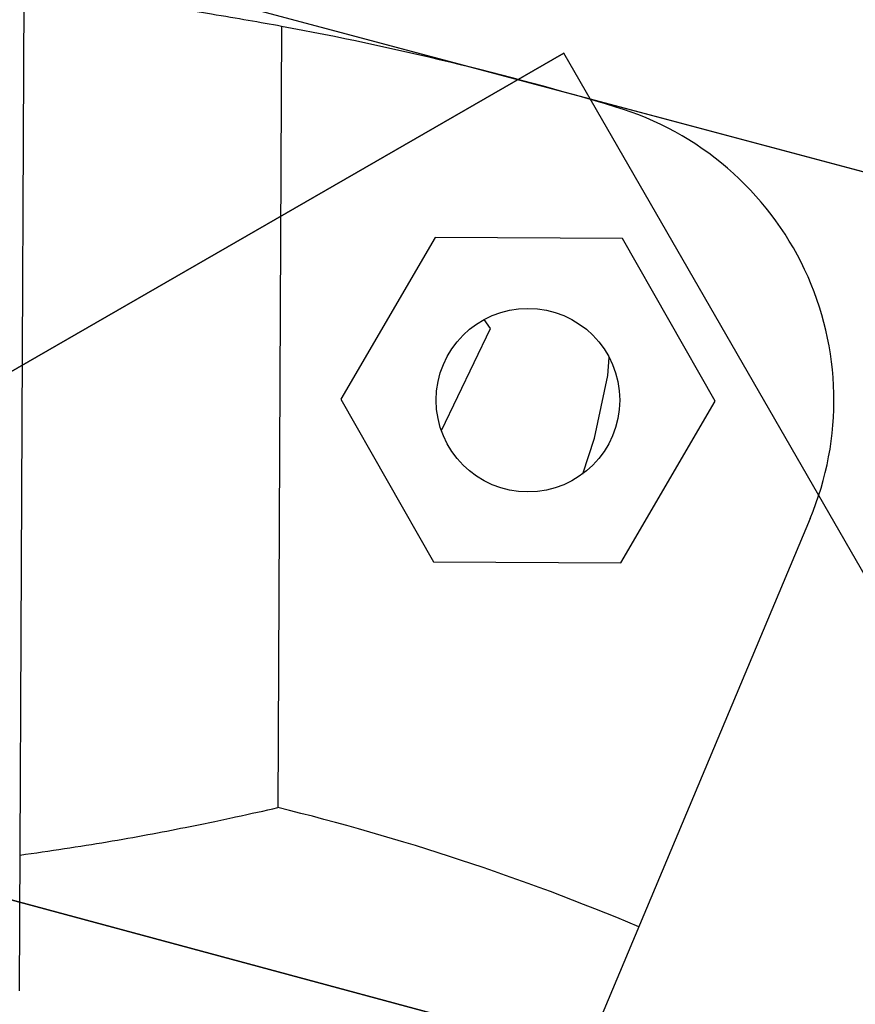
# Model space of a CAD drawing. Units: metres. Extents: x 19437 to 40419, y -2452 to 5602.
# Drawn here: x 40413 to 40413, y -2446 to -2446 of the extents above; entities that cross this region are included whole.
import ezdxf

# ---------------------------------------------------------------- set-up
doc = ezdxf.new("R2010")
doc.units = ezdxf.units.M
doc.linetypes.add('CENTERX2', pattern=[20.319999999999997, 12.7, -2.54, 2.54, -2.54])

msp = doc.modelspace()

# ---------------------------------------------------------------- linework, layer by layer
at = {"color": 7, "linetype": 'CENTERX2'}
for p, q in [((40412.60078114057, -2445.551725838166), (40412.74339796346, -2445.589759598006)), ((40412.60078114057, -2445.551725838166), (40412.74339796346, -2445.589759598006)), ((40412.60078114057, -2445.551725838166), (40412.74339796346, -2445.589759598006)), ((40412.60078114057, -2445.551725838166), (40412.74339796346, -2445.589759598006)), ((40412.60078114057, -2445.551725838166), (40412.74339796346, -2445.589759598006)), ((40412.60078114057, -2445.551725838166), (40412.74339796346, -2445.589759598006)), ((40412.60078114057, -2445.551725838166), (40412.74339796346, -2445.589759598006)), ((40412.60078114057, -2445.551725838166), (40412.74339796346, -2445.589759598006)), ((40412.60078114057, -2445.551725838166), (40412.74339796346, -2445.589759598006)), ((40412.60078114057, -2445.551725838166), (40412.74339796346, -2445.589759598006)), ((40412.60078114057, -2445.551725838166), (40412.74339796346, -2445.589759598006)), ((40412.60078114057, -2445.551725838166), (40412.74339796346, -2445.589759598006)), ((40412.60078114057, -2445.551725838166), (40412.74339796346, -2445.589759598006)), ((40412.60078114057, -2445.551725838166), (40412.74339796346, -2445.589759598006)), ((40412.60078114057, -2445.551725838166), (40412.74339796346, -2445.589759598006)), ((40412.60078114057, -2445.551725838166), (40412.74339796346, -2445.589759598006)), ((40412.60078114057, -2445.551725838166), (40412.74339796346, -2445.589759598006)), ((40412.60078114057, -2445.551725838166), (40412.74339796346, -2445.589759598006)), ((40412.60078114057, -2445.551725838166), (40412.74339796346, -2445.589759598006)), ((40412.60078114057, -2445.551725838166), (40412.74339796346, -2445.589759598006)), ((40412.60078114057, -2445.551725838166), (40412.74339796346, -2445.589759598006)), ((40412.60078114057, -2445.551725838166), (40412.74339796346, -2445.589759598006)), ((40412.60078114057, -2445.551725838166), (40412.74339796346, -2445.589759598006)), ((40412.60078114057, -2445.551725838166), (40412.74339796346, -2445.589759598006)), ((40412.60078114057, -2445.551725838166), (40412.74339796346, -2445.589759598006)), ((40412.60078114057, -2445.551725838166), (40412.74339796346, -2445.589759598006)), ((40412.60078114057, -2445.551725838166), (40412.74339796346, -2445.589759598006)), ((40412.60078114057, -2445.551725838166), (40412.74339796346, -2445.589759598006)), ((40412.60078114057, -2445.551725838166), (40412.74339796346, -2445.589759598006)), ((40412.60078114057, -2445.551725838166), (40412.74339796346, -2445.589759598006)), ((40412.60078114057, -2445.551725838166), (40412.74339796346, -2445.589759598006)), ((40412.60078114057, -2445.551725838166), (40412.74339796346, -2445.589759598006)), ((40412.60078114057, -2445.551725838166), (40412.74339796346, -2445.589759598006)), ((40412.60078114057, -2445.551725838166), (40412.74339796346, -2445.589759598006)), ((40412.60078114057, -2445.551725838166), (40412.74339796346, -2445.589759598006)), ((40412.60078114057, -2445.551725838166), (40412.74339796346, -2445.589759598006)), ((40412.60078114057, -2445.551725838166), (40412.74339796346, -2445.589759598006)), ((40412.60078114057, -2445.551725838166), (40412.74339796346, -2445.589759598006)), ((40412.60078114057, -2445.551725838166), (40412.74339796346, -2445.589759598006)), ((40412.60078114057, -2445.551725838166), (40412.74339796346, -2445.589759598006)), ((40412.60078114057, -2445.551725838166), (40412.74339796346, -2445.589759598006)), ((40412.60078114057, -2445.551725838166), (40412.74339796346, -2445.589759598006)), ((40412.60078114057, -2445.551725838166), (40412.74339796346, -2445.589759598006)), ((40412.60078114057, -2445.551725838166), (40412.74339796346, -2445.589759598006)), ((40412.60078114057, -2445.551725838166), (40412.74339796346, -2445.589759598006)), ((40412.60078114057, -2445.551725838166), (40412.74339796346, -2445.589759598006)), ((40412.60078114057, -2445.551725838166), (40412.74339796346, -2445.589759598006)), ((40412.60078114057, -2445.551725838166), (40412.74339796346, -2445.589759598006)), ((40412.60078114057, -2445.551725838166), (40412.74339796346, -2445.589759598006)), ((40412.60078114057, -2445.551725838166), (40412.74339796346, -2445.589759598006)), ((40412.60078114057, -2445.551725838166), (40412.74339796346, -2445.589759598006)), ((40412.60078114057, -2445.551725838166), (40412.74339796346, -2445.589759598006)), ((40412.60078114057, -2445.551725838166), (40412.74339796346, -2445.589759598006)), ((40412.60078114057, -2445.551725838166), (40412.74339796346, -2445.589759598006)), ((40412.60078114057, -2445.551725838166), (40412.74339796346, -2445.589759598006)), ((40412.60078114057, -2445.551725838166), (40412.74339796346, -2445.589759598006)), ((40412.60078114057, -2445.551725838166), (40412.74339796346, -2445.589759598006)), ((40412.60078114057, -2445.551725838166), (40412.74339796346, -2445.589759598006)), ((40412.60078114057, -2445.551725838166), (40412.74339796346, -2445.589759598006)), ((40412.60078114057, -2445.551725838166), (40412.74339796346, -2445.589759598006)), ((40412.60078114057, -2445.551725838166), (40412.74339796347, -2445.589759598006)), ((40412.60078114057, -2445.551725838166), (40412.74339796347, -2445.589759598006)), ((40412.60078114057, -2445.551725838166), (40412.74339796347, -2445.589759598006)), ((40412.60078114057, -2445.551725838166), (40412.74339796347, -2445.589759598006)), ((40412.60078114057, -2445.551725838166), (40412.74339796347, -2445.589759598006)), ((40412.60078114057, -2445.551725838166), (40412.74339796347, -2445.589759598006)), ((40412.60078114057, -2445.551725838166), (40412.74339796347, -2445.589759598006)), ((40412.60078114057, -2445.551725838166), (40412.74339796347, -2445.589759598006)), ((40412.60078114057, -2445.551725838166), (40412.74339796347, -2445.589759598006)), ((40412.60078114057, -2445.551725838166), (40412.74339796347, -2445.589759598006)), ((40412.60078114057, -2445.551725838166), (40412.74339796347, -2445.589759598006)), ((40412.60078114057, -2445.551725838166), (40412.74339796347, -2445.589759598006)), ((40412.60078114057, -2445.551725838166), (40412.74339796347, -2445.589759598006)), ((40412.60078114057, -2445.551725838166), (40412.74339796347, -2445.589759598006)), ((40412.60078114057, -2445.551725838166), (40412.74339796347, -2445.589759598006)), ((40412.60078114057, -2445.551725838166), (40412.74339796347, -2445.589759598006)), ((40412.60078114057, -2445.551725838166), (40412.74339796347, -2445.589759598006)), ((40412.60078114057, -2445.551725838166), (40412.74339796347, -2445.589759598006)), ((40412.60078114057, -2445.551725838166), (40412.74339796347, -2445.589759598006)), ((40412.60078114057, -2445.551725838166), (40412.74339796347, -2445.589759598006)), ((40412.60078114057, -2445.551725838166), (40412.74339796347, -2445.589759598006)), ((40412.60078114057, -2445.551725838166), (40412.74339796347, -2445.589759598006)), ((40412.60078114057, -2445.551725838166), (40412.74339796347, -2445.589759598006)), ((40412.60078114057, -2445.551725838166), (40412.74339796347, -2445.589759598006)), ((40412.60078114057, -2445.551725838166), (40412.74339796347, -2445.589759598006)), ((40412.60078114057, -2445.551725838166), (40412.74339796347, -2445.589759598006)), ((40412.60078114057, -2445.551725838166), (40412.74339796347, -2445.589759598006)), ((40412.60078114057, -2445.551725838166), (40412.74339796347, -2445.589759598006)), ((40412.60078114057, -2445.551725838166), (40412.74339796347, -2445.589759598006)), ((40412.60078114057, -2445.551725838166), (40412.74339796347, -2445.589759598006)), ((40412.60078114057, -2445.551725838166), (40412.74339796347, -2445.589759598006)), ((40412.60078114057, -2445.551725838166), (40412.74339796347, -2445.589759598006)), ((40412.60078114057, -2445.551725838166), (40412.74339796347, -2445.589759598006)), ((40412.60078114057, -2445.551725838166), (40412.74339796347, -2445.589759598006)), ((40412.60078114057, -2445.551725838166), (40412.74339796347, -2445.589759598006)), ((40412.60078114057, -2445.551725838166), (40412.74339796347, -2445.589759598006)), ((40412.60078114057, -2445.551725838166), (40412.74339796347, -2445.589759598006)), ((40412.60078114057, -2445.551725838166), (40412.74339796347, -2445.589759598006)), ((40412.60078114057, -2445.551725838166), (40412.74339796347, -2445.589759598006)), ((40412.60078114057, -2445.551725838166), (40412.74339796347, -2445.589759598006)), ((40412.60078114057, -2445.551725838166), (40412.74339796347, -2445.589759598006)), ((40412.60078114057, -2445.551725838166), (40412.74339796347, -2445.589759598006)), ((40412.60078114057, -2445.551725838166), (40412.74339796347, -2445.589759598006)), ((40412.60078114057, -2445.551725838166), (40412.74339796347, -2445.589759598006)), ((40412.60078114057, -2445.551725838166), (40412.74339796347, -2445.589759598006)), ((40412.60078114057, -2445.551725838166), (40412.74339796347, -2445.589759598006)), ((40412.60078114057, -2445.551725838166), (40412.74339796347, -2445.589759598006)), ((40412.60078114057, -2445.551725838166), (40412.74339796347, -2445.589759598006)), ((40412.60078114057, -2445.551725838166), (40412.74339796347, -2445.589759598006)), ((40412.60078114057, -2445.551725838166), (40412.74339796347, -2445.589759598006)), ((40412.60078114057, -2445.551725838166), (40412.74339796347, -2445.589759598006)), ((40412.60078114057, -2445.551725838166), (40412.74339796347, -2445.589759598006)), ((40412.60078114057, -2445.551725838166), (40412.74339796347, -2445.589759598006)), ((40412.60078114057, -2445.551725838166), (40412.74339796347, -2445.589759598006)), ((40412.60078114057, -2445.551725838166), (40412.74339796347, -2445.589759598006)), ((40412.60078114057, -2445.551725838166), (40412.74339796347, -2445.589759598006)), ((40412.60078114057, -2445.551725838166), (40412.74339796347, -2445.589759598006)), ((40412.60078114057, -2445.551725838166), (40412.74339796347, -2445.589759598006)), ((40412.60078114057, -2445.551725838166), (40412.74339796347, -2445.589759598006)), ((40412.60078114057, -2445.551725838166), (40412.74339796347, -2445.589759598006)), ((40412.51833339124, -2445.659217501372), (40412.67342237172, -2445.569839606258)), ((40412.67342237172, -2445.569839606258), (40412.51833339124, -2445.659217501372)), ((40412.51833339124, -2445.659217501372), (40412.67342237172, -2445.569839606258)), ((40412.67342237172, -2445.569839606258), (40412.51833339124, -2445.659217501372)), ((40412.51833339124, -2445.659217501372), (40412.67342237172, -2445.569839606258)), ((40412.67342237172, -2445.569839606258), (40412.51833339124, -2445.659217501372)), ((40412.51833339124, -2445.659217501372), (40412.67342237172, -2445.569839606258)), ((40412.67342237172, -2445.569839606258), (40412.51833339124, -2445.659217501372)), ((40412.51833339124, -2445.659217501372), (40412.67342237172, -2445.569839606258)), ((40412.67342237172, -2445.569839606258), (40412.51833339124, -2445.659217501372)), ((40412.51833339124, -2445.659217501372), (40412.67342237172, -2445.569839606258)), ((40412.67342237172, -2445.569839606258), (40412.51833339124, -2445.659217501372)), ((40412.51833339124, -2445.659217501372), (40412.67342237172, -2445.569839606258)), ((40412.67342237172, -2445.569839606258), (40412.51833339124, -2445.659217501372)), ((40412.51833339124, -2445.659217501372), (40412.67342237172, -2445.569839606258)), ((40412.67342237172, -2445.569839606258), (40412.51833339124, -2445.659217501372)), ((40412.51833339124, -2445.659217501372), (40412.67342237172, -2445.569839606258)), ((40412.67342237172, -2445.569839606258), (40412.51833339124, -2445.659217501372)), ((40412.51833339124, -2445.659217501372), (40412.67342237172, -2445.569839606258)), ((40412.67342237172, -2445.569839606258), (40412.51833339124, -2445.659217501372)), ((40412.51833339124, -2445.659217501372), (40412.67342237172, -2445.569839606258)), ((40412.67342237172, -2445.569839606258), (40412.51833339124, -2445.659217501372)), ((40412.51833339124, -2445.659217501372), (40412.67342237172, -2445.569839606258)), ((40412.67342237172, -2445.569839606258), (40412.51833339124, -2445.659217501372)), ((40412.51833339124, -2445.659217501372), (40412.67342237172, -2445.569839606258)), ((40412.67342237172, -2445.569839606258), (40412.51833339124, -2445.659217501372)), ((40412.51833339124, -2445.659217501372), (40412.67342237172, -2445.569839606258)), ((40412.67342237172, -2445.569839606258), (40412.51833339124, -2445.659217501372)), ((40412.51833339124, -2445.659217501372), (40412.67342237172, -2445.569839606258)), ((40412.67342237172, -2445.569839606258), (40412.51833339124, -2445.659217501372)), ((40412.51833339124, -2445.659217501372), (40412.67342237172, -2445.569839606258)), ((40412.67342237172, -2445.569839606258), (40412.51833339124, -2445.659217501372)), ((40412.51833339124, -2445.659217501372), (40412.67342237172, -2445.569839606258)), ((40412.67342237172, -2445.569839606258), (40412.51833339124, -2445.659217501372)), ((40412.51833339124, -2445.659217501372), (40412.67342237172, -2445.569839606258)), ((40412.67342237172, -2445.569839606258), (40412.51833339124, -2445.659217501372)), ((40412.51833339124, -2445.659217501372), (40412.67342237172, -2445.569839606258)), ((40412.67342237172, -2445.569839606258), (40412.51833339124, -2445.659217501372)), ((40412.51833339124, -2445.659217501372), (40412.67342237172, -2445.569839606258)), ((40412.67342237172, -2445.569839606258), (40412.51833339124, -2445.659217501372)), ((40412.51833339124, -2445.659217501372), (40412.67342237172, -2445.569839606258)), ((40412.67342237172, -2445.569839606258), (40412.51833339124, -2445.659217501372)), ((40412.51833339124, -2445.659217501372), (40412.67342237172, -2445.569839606258)), ((40412.67342237172, -2445.569839606258), (40412.51833339124, -2445.659217501372)), ((40412.51833339124, -2445.659217501372), (40412.67342237172, -2445.569839606258)), ((40412.67342237172, -2445.569839606258), (40412.51833339124, -2445.659217501372)), ((40412.51833339124, -2445.659217501372), (40412.67342237172, -2445.569839606258)), ((40412.67342237172, -2445.569839606258), (40412.51833339124, -2445.659217501372)), ((40412.51833339124, -2445.659217501372), (40412.67342237172, -2445.569839606258)), ((40412.67342237172, -2445.569839606258), (40412.51833339124, -2445.659217501372)), ((40412.51833339124, -2445.659217501372), (40412.67342237172, -2445.569839606258)), ((40412.67342237172, -2445.569839606258), (40412.51833339124, -2445.659217501372)), ((40412.51833339124, -2445.659217501372), (40412.67342237172, -2445.569839606258)), ((40412.67342237172, -2445.569839606258), (40412.51833339124, -2445.659217501372)), ((40412.51833339124, -2445.659217501372), (40412.67342237172, -2445.569839606258)), ((40412.67342237172, -2445.569839606258), (40412.51833339124, -2445.659217501372)), ((40412.51833339124, -2445.659217501372), (40412.67342237172, -2445.569839606258)), ((40412.67342237172, -2445.569839606258), (40412.51833339124, -2445.659217501372)), ((40412.51833339124, -2445.659217501372), (40412.67342237172, -2445.569839606258)), ((40412.67342237172, -2445.569839606258), (40412.51833339124, -2445.659217501372)), ((40412.51833339124, -2445.659217501372), (40412.67342237172, -2445.569839606258)), ((40412.67342237172, -2445.569839606258), (40412.51833339124, -2445.659217501372)), ((40412.51833339124, -2445.659217501372), (40412.67342237172, -2445.569839606258)), ((40412.67342237172, -2445.569839606258), (40412.51833339124, -2445.659217501372)), ((40412.51833339124, -2445.659217501372), (40412.67342237172, -2445.569839606258)), ((40412.67342237172, -2445.569839606258), (40412.51833339124, -2445.659217501372)), ((40412.51833339124, -2445.659217501372), (40412.67342237172, -2445.569839606258)), ((40412.67342237172, -2445.569839606258), (40412.51833339124, -2445.659217501372)), ((40412.51833339124, -2445.659217501372), (40412.67342237172, -2445.569839606258)), ((40412.67342237172, -2445.569839606258), (40412.51833339124, -2445.659217501372)), ((40412.51833339124, -2445.659217501372), (40412.67342237172, -2445.569839606258)), ((40412.67342237172, -2445.569839606258), (40412.51833339124, -2445.659217501372)), ((40412.51833339124, -2445.659217501372), (40412.67342237172, -2445.569839606258)), ((40412.67342237172, -2445.569839606258), (40412.51833339124, -2445.659217501372)), ((40412.51833339124, -2445.659217501372), (40412.67342237172, -2445.569839606258)), ((40412.67342237172, -2445.569839606258), (40412.51833339124, -2445.659217501372)), ((40412.51833339124, -2445.659217501372), (40412.67342237172, -2445.569839606258)), ((40412.67342237172, -2445.569839606258), (40412.51833339124, -2445.659217501372)), ((40412.51833339124, -2445.659217501372), (40412.67342237172, -2445.569839606258)), ((40412.67342237172, -2445.569839606258), (40412.51833339124, -2445.659217501372)), ((40412.51833339124, -2445.659217501372), (40412.67342237172, -2445.569839606258)), ((40412.67342237172, -2445.569839606258), (40412.51833339124, -2445.659217501372)), ((40412.51833339124, -2445.659217501372), (40412.67342237172, -2445.569839606258)), ((40412.67342237172, -2445.569839606258), (40412.51833339124, -2445.659217501372)), ((40412.51833339124, -2445.659217501372), (40412.67342237172, -2445.569839606258)), ((40412.67342237172, -2445.569839606258), (40412.51833339124, -2445.659217501372)), ((40412.51833339124, -2445.659217501372), (40412.67342237172, -2445.569839606258)), ((40412.67342237172, -2445.569839606258), (40412.51833339124, -2445.659217501372)), ((40412.51833339124, -2445.659217501372), (40412.67342237172, -2445.569839606258)), ((40412.67342237172, -2445.569839606258), (40412.51833339124, -2445.659217501372)), ((40412.51833339124, -2445.659217501372), (40412.67342237172, -2445.569839606258)), ((40412.67342237172, -2445.569839606258), (40412.51833339124, -2445.659217501372)), ((40412.51833339124, -2445.659217501372), (40412.67342237172, -2445.569839606258)), ((40412.67342237172, -2445.569839606258), (40412.51833339124, -2445.659217501372)), ((40412.51833339124, -2445.659217501372), (40412.67342237172, -2445.569839606258)), ((40412.67342237172, -2445.569839606258), (40412.51833339124, -2445.659217501372)), ((40412.51833339124, -2445.659217501372), (40412.67342237172, -2445.569839606258)), ((40412.67342237172, -2445.569839606258), (40412.51833339124, -2445.659217501372)), ((40412.51833339124, -2445.659217501372), (40412.67342237172, -2445.569839606258)), ((40412.67342237172, -2445.569839606258), (40412.51833339124, -2445.659217501372)), ((40412.51833339124, -2445.659217501372), (40412.67342237172, -2445.569839606258)), ((40412.67342237172, -2445.569839606258), (40412.51833339124, -2445.659217501372)), ((40412.51833339124, -2445.659217501372), (40412.67342237172, -2445.569839606258)), ((40412.67342237172, -2445.569839606258), (40412.51833339124, -2445.659217501372)), ((40412.51833339124, -2445.659217501372), (40412.67342237172, -2445.569839606258)), ((40412.67342237172, -2445.569839606258), (40412.51833339124, -2445.659217501372)), ((40412.51833339124, -2445.659217501372), (40412.67342237172, -2445.569839606258)), ((40412.67342237172, -2445.569839606258), (40412.51833339124, -2445.659217501372)), ((40412.51833339124, -2445.659217501372), (40412.67342237172, -2445.569839606258)), ((40412.67342237172, -2445.569839606258), (40412.51833339124, -2445.659217501372)), ((40412.51833339124, -2445.659217501372), (40412.67342237172, -2445.569839606258)), ((40412.67342237172, -2445.569839606258), (40412.51833339124, -2445.659217501372)), ((40412.51833339124, -2445.659217501372), (40412.67342237172, -2445.569839606258)), ((40412.67342237172, -2445.569839606258), (40412.51833339124, -2445.659217501372)), ((40412.51833339124, -2445.659217501372), (40412.67342237172, -2445.569839606258)), ((40412.67342237172, -2445.569839606258), (40412.51833339124, -2445.659217501372)), ((40412.51833339124, -2445.659217501372), (40412.67342237172, -2445.569839606258)), ((40412.67342237172, -2445.569839606258), (40412.51833339124, -2445.659217501372)), ((40412.51833339124, -2445.659217501372), (40412.67342237172, -2445.569839606258)), ((40412.67342237172, -2445.569839606258), (40412.51833339124, -2445.659217501372)), ((40412.51833339124, -2445.659217501372), (40412.67342237172, -2445.569839606258)), ((40412.67342237172, -2445.569839606258), (40412.51833339124, -2445.659217501372)), ((40412.51833339124, -2445.659217501372), (40412.67342237172, -2445.569839606258)), ((40412.67342237172, -2445.569839606258), (40412.51833339124, -2445.659217501372)), ((40412.51833339124, -2445.659217501372), (40412.67342237172, -2445.569839606258)), ((40412.67342237172, -2445.569839606258), (40412.51833339124, -2445.659217501372)), ((40412.51833339124, -2445.659217501372), (40412.67342237172, -2445.569839606258)), ((40412.67342237172, -2445.569839606258), (40412.51833339124, -2445.659217501372)), ((40412.51833339124, -2445.659217501372), (40412.67342237172, -2445.569839606258)), ((40412.67342237172, -2445.569839606258), (40412.51833339124, -2445.659217501372)), ((40412.51833339124, -2445.659217501372), (40412.67342237172, -2445.569839606258)), ((40412.67342237172, -2445.569839606258), (40412.51833339124, -2445.659217501372)), ((40412.51833339124, -2445.659217501372), (40412.67342237172, -2445.569839606258)), ((40412.67342237172, -2445.569839606258), (40412.51833339124, -2445.659217501372)), ((40412.51833339124, -2445.659217501372), (40412.67342237172, -2445.569839606258)), ((40412.67342237172, -2445.569839606258), (40412.51833339124, -2445.659217501372)), ((40412.51833339124, -2445.659217501372), (40412.67342237172, -2445.569839606258)), ((40412.67342237172, -2445.569839606258), (40412.51833339124, -2445.659217501372)), ((40412.51833339124, -2445.659217501372), (40412.67342237172, -2445.569839606258)), ((40412.67342237172, -2445.569839606258), (40412.51833339124, -2445.659217501372)), ((40412.51833339124, -2445.659217501372), (40412.67342237172, -2445.569839606258)), ((40412.67342237172, -2445.569839606258), (40412.51833339124, -2445.659217501372)), ((40412.51833339124, -2445.659217501372), (40412.67342237172, -2445.569839606258)), ((40412.67342237172, -2445.569839606258), (40412.51833339124, -2445.659217501372)), ((40412.51833339124, -2445.659217501372), (40412.67342237172, -2445.569839606258)), ((40412.67342237172, -2445.569839606258), (40412.51833339124, -2445.659217501372)), ((40412.51833339124, -2445.659217501372), (40412.67342237172, -2445.569839606258)), ((40412.67342237172, -2445.569839606258), (40412.51833339124, -2445.659217501372)), ((40412.51833339124, -2445.659217501372), (40412.67342237172, -2445.569839606258)), ((40412.67342237172, -2445.569839606258), (40412.51833339124, -2445.659217501372)), ((40412.51833339124, -2445.659217501372), (40412.67342237172, -2445.569839606258)), ((40412.67342237172, -2445.569839606258), (40412.51833339124, -2445.659217501372)), ((40412.51833339124, -2445.659217501372), (40412.67342237172, -2445.569839606258)), ((40412.67342237172, -2445.569839606258), (40412.51833339124, -2445.659217501372)), ((40412.51833339124, -2445.659217501372), (40412.67342237172, -2445.569839606258)), ((40412.67342237172, -2445.569839606258), (40412.51833339124, -2445.659217501372)), ((40412.51833339124, -2445.659217501372), (40412.67342237172, -2445.569839606258)), ((40412.67342237172, -2445.569839606258), (40412.51833339124, -2445.659217501372)), ((40412.51833339124, -2445.659217501372), (40412.67342237172, -2445.569839606258)), ((40412.67342237172, -2445.569839606258), (40412.51833339124, -2445.659217501372)), ((40412.51833339124, -2445.659217501372), (40412.67342237172, -2445.569839606258)), ((40412.67342237172, -2445.569839606258), (40412.51833339124, -2445.659217501372)), ((40412.51833339124, -2445.659217501372), (40412.67342237172, -2445.569839606258)), ((40412.67342237172, -2445.569839606258), (40412.51833339124, -2445.659217501372)), ((40412.51833339124, -2445.659217501372), (40412.67342237172, -2445.569839606258)), ((40412.67342237172, -2445.569839606258), (40412.51833339124, -2445.659217501372)), ((40412.51833339124, -2445.659217501372), (40412.67342237172, -2445.569839606258)), ((40412.67342237172, -2445.569839606258), (40412.51833339124, -2445.659217501372)), ((40412.51833339124, -2445.659217501372), (40412.67342237172, -2445.569839606258)), ((40412.67342237172, -2445.569839606258), (40412.51833339124, -2445.659217501372)), ((40412.51833339124, -2445.659217501372), (40412.67342237172, -2445.569839606258)), ((40412.67342237172, -2445.569839606258), (40412.51833339124, -2445.659217501372)), ((40412.51833339124, -2445.659217501372), (40412.67342237172, -2445.569839606258)), ((40412.67342237172, -2445.569839606258), (40412.51833339124, -2445.659217501372)), ((40412.51833339124, -2445.659217501372), (40412.67342237172, -2445.569839606258)), ((40412.67342237172, -2445.569839606258), (40412.51833339124, -2445.659217501372)), ((40412.51833339124, -2445.659217501372), (40412.67342237172, -2445.569839606258)), ((40412.67342237172, -2445.569839606258), (40412.51833339124, -2445.659217501372)), ((40412.51833339124, -2445.659217501372), (40412.67342237172, -2445.569839606258)), ((40412.67342237172, -2445.569839606258), (40412.51833339124, -2445.659217501372)), ((40412.51833339124, -2445.659217501372), (40412.67342237172, -2445.569839606258)), ((40412.67342237172, -2445.569839606258), (40412.51833339124, -2445.659217501372)), ((40412.51833339124, -2445.659217501372), (40412.67342237172, -2445.569839606258)), ((40412.67342237172, -2445.569839606258), (40412.51833339124, -2445.659217501372)), ((40412.51833339124, -2445.659217501372), (40412.67342237172, -2445.569839606258)), ((40412.67342237172, -2445.569839606258), (40412.51833339124, -2445.659217501372)), ((40412.51833339124, -2445.659217501372), (40412.67342237172, -2445.569839606258)), ((40412.67342237172, -2445.569839606258), (40412.51833339124, -2445.659217501372)), ((40412.51833339124, -2445.659217501372), (40412.67342237172, -2445.569839606258)), ((40412.67342237172, -2445.569839606258), (40412.51833339124, -2445.659217501372)), ((40412.51833339124, -2445.659217501372), (40412.67342237172, -2445.569839606258)), ((40412.67342237172, -2445.569839606258), (40412.51833339124, -2445.659217501372)), ((40412.74712230383, -2445.697724105186), (40412.67342237172, -2445.569839606258)), ((40412.74712230383, -2445.697724105186), (40412.67342237172, -2445.569839606258)), ((40412.74712230383, -2445.697724105186), (40412.67342237172, -2445.569839606258)), ((40412.74712230383, -2445.697724105186), (40412.67342237172, -2445.569839606258)), ((40412.74712230383, -2445.697724105186), (40412.67342237172, -2445.569839606258)), ((40412.74712230383, -2445.697724105186), (40412.67342237172, -2445.569839606258)), ((40412.74712230383, -2445.697724105186), (40412.67342237172, -2445.569839606258)), ((40412.74712230383, -2445.697724105186), (40412.67342237172, -2445.569839606258)), ((40412.74712230383, -2445.697724105186), (40412.67342237172, -2445.569839606258)), ((40412.74712230383, -2445.697724105186), (40412.67342237172, -2445.569839606258)), ((40412.74712230383, -2445.697724105186), (40412.67342237172, -2445.569839606258)), ((40412.74712230383, -2445.697724105186), (40412.67342237172, -2445.569839606258)), ((40412.74712230383, -2445.697724105186), (40412.67342237172, -2445.569839606258)), ((40412.74712230383, -2445.697724105186), (40412.67342237172, -2445.569839606258)), ((40412.74712230383, -2445.697724105186), (40412.67342237172, -2445.569839606258)), ((40412.74712230383, -2445.697724105186), (40412.67342237172, -2445.569839606258)), ((40412.74712230383, -2445.697724105186), (40412.67342237172, -2445.569839606258)), ((40412.74712230383, -2445.697724105186), (40412.67342237172, -2445.569839606258)), ((40412.74712230383, -2445.697724105186), (40412.67342237172, -2445.569839606258)), ((40412.74712230383, -2445.697724105186), (40412.67342237172, -2445.569839606258)), ((40412.74712230383, -2445.697724105186), (40412.67342237172, -2445.569839606258)), ((40412.74712230383, -2445.697724105186), (40412.67342237172, -2445.569839606258)), ((40412.74712230383, -2445.697724105186), (40412.67342237172, -2445.569839606258)), ((40412.74712230383, -2445.697724105186), (40412.67342237172, -2445.569839606258)), ((40412.74712230383, -2445.697724105186), (40412.67342237172, -2445.569839606258)), ((40412.74712230383, -2445.697724105186), (40412.67342237172, -2445.569839606258)), ((40412.74712230383, -2445.697724105186), (40412.67342237172, -2445.569839606258)), ((40412.74712230383, -2445.697724105186), (40412.67342237172, -2445.569839606258)), ((40412.74712230383, -2445.697724105186), (40412.67342237172, -2445.569839606258)), ((40412.74712230383, -2445.697724105186), (40412.67342237172, -2445.569839606258)), ((40412.74712230383, -2445.697724105186), (40412.67342237172, -2445.569839606258)), ((40412.74712230383, -2445.697724105186), (40412.67342237172, -2445.569839606258)), ((40412.74712230383, -2445.697724105186), (40412.67342237172, -2445.569839606258)), ((40412.74712230383, -2445.697724105186), (40412.67342237172, -2445.569839606258)), ((40412.74712230383, -2445.697724105186), (40412.67342237172, -2445.569839606258)), ((40412.74712230383, -2445.697724105186), (40412.67342237172, -2445.569839606258)), ((40412.74712230383, -2445.697724105186), (40412.67342237172, -2445.569839606258)), ((40412.74712230383, -2445.697724105186), (40412.67342237172, -2445.569839606258)), ((40412.74712230383, -2445.697724105186), (40412.67342237172, -2445.569839606258)), ((40412.74712230383, -2445.697724105186), (40412.67342237172, -2445.569839606258)), ((40412.74712230383, -2445.697724105186), (40412.67342237172, -2445.569839606258)), ((40412.74712230383, -2445.697724105186), (40412.67342237172, -2445.569839606258)), ((40412.74712230383, -2445.697724105186), (40412.67342237172, -2445.569839606258)), ((40412.74712230383, -2445.697724105186), (40412.67342237172, -2445.569839606258)), ((40412.74712230383, -2445.697724105186), (40412.67342237172, -2445.569839606258)), ((40412.74712230383, -2445.697724105186), (40412.67342237172, -2445.569839606258)), ((40412.74712230383, -2445.697724105186), (40412.67342237172, -2445.569839606258)), ((40412.74712230383, -2445.697724105186), (40412.67342237172, -2445.569839606258)), ((40412.74712230383, -2445.697724105186), (40412.67342237172, -2445.569839606258)), ((40412.74712230383, -2445.697724105186), (40412.67342237172, -2445.569839606258)), ((40412.74712230383, -2445.697724105186), (40412.67342237172, -2445.569839606258)), ((40412.74712230383, -2445.697724105186), (40412.67342237172, -2445.569839606258)), ((40412.74712230383, -2445.697724105186), (40412.67342237172, -2445.569839606258)), ((40412.74712230383, -2445.697724105186), (40412.67342237172, -2445.569839606258)), ((40412.74712230383, -2445.697724105186), (40412.67342237172, -2445.569839606258)), ((40412.74712230383, -2445.697724105186), (40412.67342237172, -2445.569839606258)), ((40412.74712230383, -2445.697724105186), (40412.67342237172, -2445.569839606258)), ((40412.74712230383, -2445.697724105186), (40412.67342237172, -2445.569839606258)), ((40412.74712230383, -2445.697724105186), (40412.67342237172, -2445.569839606258)), ((40412.74712230383, -2445.697724105186), (40412.67342237172, -2445.569839606258)), ((40412.74712230383, -2445.697724105186), (40412.67342237172, -2445.569839606258)), ((40412.74712230383, -2445.697724105186), (40412.67342237172, -2445.569839606258)), ((40412.74712230383, -2445.697724105186), (40412.67342237172, -2445.569839606258)), ((40412.74712230383, -2445.697724105186), (40412.67342237172, -2445.569839606258)), ((40412.74712230383, -2445.697724105186), (40412.67342237172, -2445.569839606258)), ((40412.74712230383, -2445.697724105186), (40412.67342237172, -2445.569839606258)), ((40412.74712230383, -2445.697724105186), (40412.67342237172, -2445.569839606258)), ((40412.74712230383, -2445.697724105186), (40412.67342237172, -2445.569839606258)), ((40412.74712230383, -2445.697724105186), (40412.67342237172, -2445.569839606258)), ((40412.74712230383, -2445.697724105186), (40412.67342237172, -2445.569839606258)), ((40412.74712230383, -2445.697724105186), (40412.67342237172, -2445.569839606258)), ((40412.74712230383, -2445.697724105186), (40412.67342237172, -2445.569839606258)), ((40412.74712230383, -2445.697724105186), (40412.67342237172, -2445.569839606258)), ((40412.74712230383, -2445.697724105186), (40412.67342237172, -2445.569839606258)), ((40412.74712230383, -2445.697724105186), (40412.67342237172, -2445.569839606258)), ((40412.74712230383, -2445.697724105186), (40412.67342237172, -2445.569839606258)), ((40412.74712230383, -2445.697724105186), (40412.67342237172, -2445.569839606258)), ((40412.74712230383, -2445.697724105186), (40412.67342237172, -2445.569839606258)), ((40412.74712230383, -2445.697724105186), (40412.67342237172, -2445.569839606258)), ((40412.74712230383, -2445.697724105186), (40412.67342237172, -2445.569839606258)), ((40412.74712230383, -2445.697724105186), (40412.67342237172, -2445.569839606258)), ((40412.74712230383, -2445.697724105186), (40412.67342237172, -2445.569839606258)), ((40412.74712230383, -2445.697724105186), (40412.67342237172, -2445.569839606258)), ((40412.74712230383, -2445.697724105186), (40412.67342237172, -2445.569839606258)), ((40412.74712230383, -2445.697724105186), (40412.67342237172, -2445.569839606258)), ((40412.74712230383, -2445.697724105186), (40412.67342237172, -2445.569839606258)), ((40412.74712230383, -2445.697724105186), (40412.67342237172, -2445.569839606258)), ((40412.74712230383, -2445.697724105186), (40412.67342237172, -2445.569839606258)), ((40412.74712230383, -2445.697724105186), (40412.67342237172, -2445.569839606258)), ((40412.74712230383, -2445.697724105186), (40412.67342237172, -2445.569839606258)), ((40412.74712230383, -2445.697724105186), (40412.67342237172, -2445.569839606258)), ((40412.74712230383, -2445.697724105186), (40412.67342237172, -2445.569839606258)), ((40412.74712230383, -2445.697724105186), (40412.67342237172, -2445.569839606258)), ((40412.74712230383, -2445.697724105186), (40412.67342237172, -2445.569839606258)), ((40412.74712230383, -2445.697724105186), (40412.67342237172, -2445.569839606258)), ((40412.74712230383, -2445.697724105186), (40412.67342237172, -2445.569839606258)), ((40412.74712230383, -2445.697724105186), (40412.67342237172, -2445.569839606258)), ((40412.74712230383, -2445.697724105186), (40412.67342237172, -2445.569839606258)), ((40412.74712230383, -2445.697724105186), (40412.67342237172, -2445.569839606258)), ((40412.74712230383, -2445.697724105186), (40412.67342237172, -2445.569839606258)), ((40412.74712230383, -2445.697724105186), (40412.67342237172, -2445.569839606258)), ((40412.74712230383, -2445.697724105186), (40412.67342237172, -2445.569839606258)), ((40412.74712230383, -2445.697724105186), (40412.67342237172, -2445.569839606258)), ((40412.74712230383, -2445.697724105186), (40412.67342237172, -2445.569839606258)), ((40412.74712230383, -2445.697724105186), (40412.67342237172, -2445.569839606258)), ((40412.74712230383, -2445.697724105186), (40412.67342237172, -2445.569839606258)), ((40412.74712230383, -2445.697724105186), (40412.67342237172, -2445.569839606258)), ((40412.74712230383, -2445.697724105186), (40412.67342237172, -2445.569839606258)), ((40412.74712230383, -2445.697724105186), (40412.67342237172, -2445.569839606258)), ((40412.74712230383, -2445.697724105186), (40412.67342237172, -2445.569839606258)), ((40412.74712230383, -2445.697724105186), (40412.67342237172, -2445.569839606258)), ((40412.74712230383, -2445.697724105186), (40412.67342237172, -2445.569839606258)), ((40412.74712230383, -2445.697724105186), (40412.67342237172, -2445.569839606258)), ((40412.74712230383, -2445.697724105186), (40412.67342237172, -2445.569839606258)), ((40412.74712230383, -2445.697724105186), (40412.67342237172, -2445.569839606258)), ((40412.74712230383, -2445.697724105186), (40412.67342237172, -2445.569839606258)), ((40412.74712230383, -2445.697724105186), (40412.67342237172, -2445.569839606258)), ((40412.74712230383, -2445.697724105186), (40412.67342237172, -2445.569839606258)), ((40412.74712230383, -2445.697724105186), (40412.67342237172, -2445.569839606258)), ((40412.74712230383, -2445.697724105186), (40412.67342237172, -2445.569839606258)), ((40412.74712230383, -2445.697724105186), (40412.67342237172, -2445.569839606258)), ((40412.74712230383, -2445.697724105186), (40412.67342237172, -2445.569839606258)), ((40412.74712230383, -2445.697724105186), (40412.67342237172, -2445.569839606258)), ((40412.74712230383, -2445.697724105186), (40412.67342237172, -2445.569839606258)), ((40412.74712230383, -2445.697724105186), (40412.67342237172, -2445.569839606258)), ((40412.74712230383, -2445.697724105186), (40412.67342237172, -2445.569839606258)), ((40412.74712230383, -2445.697724105186), (40412.67342237172, -2445.569839606258)), ((40412.74712230383, -2445.697724105186), (40412.67342237172, -2445.569839606258)), ((40412.74712230383, -2445.697724105186), (40412.67342237172, -2445.569839606258)), ((40412.74712230383, -2445.697724105186), (40412.67342237172, -2445.569839606258)), ((40412.74712230383, -2445.697724105186), (40412.67342237172, -2445.569839606258)), ((40412.74712230383, -2445.697724105186), (40412.67342237172, -2445.569839606258)), ((40412.74712230383, -2445.697724105186), (40412.67342237172, -2445.569839606258)), ((40412.74712230383, -2445.697724105186), (40412.67342237172, -2445.569839606258)), ((40412.74712230383, -2445.697724105186), (40412.67342237172, -2445.569839606258)), ((40412.74712230383, -2445.697724105186), (40412.67342237172, -2445.569839606258)), ((40412.74712230383, -2445.697724105186), (40412.67342237172, -2445.569839606258)), ((40412.74712230383, -2445.697724105186), (40412.67342237172, -2445.569839606258)), ((40412.74712230383, -2445.697724105186), (40412.67342237172, -2445.569839606258)), ((40412.74712230383, -2445.697724105186), (40412.67342237172, -2445.569839606258)), ((40412.74712230383, -2445.697724105186), (40412.67342237172, -2445.569839606258)), ((40412.74712230383, -2445.697724105186), (40412.67342237172, -2445.569839606258)), ((40412.74712230383, -2445.697724105186), (40412.67342237172, -2445.569839606258)), ((40412.74712230383, -2445.697724105186), (40412.67342237172, -2445.569839606258)), ((40412.74712230383, -2445.697724105186), (40412.67342237172, -2445.569839606258)), ((40412.74712230383, -2445.697724105186), (40412.67342237172, -2445.569839606258)), ((40412.74712230383, -2445.697724105186), (40412.67342237172, -2445.569839606258)), ((40412.74712230383, -2445.697724105186), (40412.67342237172, -2445.569839606258)), ((40412.74712230383, -2445.697724105186), (40412.67342237172, -2445.569839606258)), ((40412.74712230383, -2445.697724105186), (40412.67342237172, -2445.569839606258)), ((40412.74712230383, -2445.697724105186), (40412.67342237172, -2445.569839606258)), ((40412.74712230383, -2445.697724105186), (40412.67342237172, -2445.569839606258)), ((40412.74712230383, -2445.697724105186), (40412.67342237172, -2445.569839606258)), ((40412.74712230383, -2445.697724105186), (40412.67342237172, -2445.569839606258)), ((40412.74712230383, -2445.697724105186), (40412.67342237172, -2445.569839606258)), ((40412.74712230383, -2445.697724105186), (40412.67342237172, -2445.569839606258)), ((40412.74712230383, -2445.697724105186), (40412.67342237172, -2445.569839606258)), ((40412.74712230383, -2445.697724105186), (40412.67342237172, -2445.569839606258)), ((40412.74712230383, -2445.697724105186), (40412.67342237172, -2445.569839606258)), ((40412.74712230383, -2445.697724105186), (40412.67342237172, -2445.569839606258)), ((40412.74712230383, -2445.697724105186), (40412.67342237172, -2445.569839606258)), ((40412.74712230383, -2445.697724105186), (40412.67342237172, -2445.569839606258)), ((40412.74712230383, -2445.697724105186), (40412.67342237172, -2445.569839606258)), ((40412.74712230383, -2445.697724105186), (40412.67342237172, -2445.569839606258)), ((40412.74712230383, -2445.697724105186), (40412.67342237172, -2445.569839606258)), ((40412.74712230383, -2445.697724105186), (40412.67342237172, -2445.569839606258)), ((40412.74712230383, -2445.697724105186), (40412.67342237172, -2445.569839606258)), ((40412.74712230383, -2445.697724105186), (40412.67342237172, -2445.569839606258)), ((40412.74712230383, -2445.697724105186), (40412.67342237172, -2445.569839606258)), ((40412.74712230383, -2445.697724105186), (40412.67342237172, -2445.569839606258)), ((40412.74712230383, -2445.697724105186), (40412.67342237172, -2445.569839606258)), ((40412.74712230383, -2445.697724105186), (40412.67342237172, -2445.569839606258)), ((40412.74712230383, -2445.697724105186), (40412.67342237172, -2445.569839606258)), ((40412.74712230383, -2445.697724105186), (40412.67342237172, -2445.569839606258)), ((40412.74712230383, -2445.697724105186), (40412.67342237172, -2445.569839606258)), ((40412.74712230383, -2445.697724105186), (40412.67342237172, -2445.569839606258)), ((40412.74712230383, -2445.697724105186), (40412.67342237172, -2445.569839606258)), ((40412.74712230383, -2445.697724105186), (40412.67342237172, -2445.569839606258)), ((40412.74712230383, -2445.697724105186), (40412.67342237172, -2445.569839606258)), ((40412.74712230383, -2445.697724105186), (40412.67342237172, -2445.569839606258)), ((40412.74712230383, -2445.697724105186), (40412.67342237172, -2445.569839606258)), ((40412.74712230383, -2445.697724105186), (40412.67342237172, -2445.569839606258)), ((40412.74712230383, -2445.697724105186), (40412.67342237172, -2445.569839606258)), ((40412.74712230383, -2445.697724105186), (40412.67342237172, -2445.569839606258)), ((40412.74712230383, -2445.697724105186), (40412.67342237172, -2445.569839606258)), ((40412.74712230383, -2445.697724105186), (40412.67342237172, -2445.569839606258)), ((40412.74712230383, -2445.697724105186), (40412.67342237172, -2445.569839606258)), ((40412.74712230383, -2445.697724105186), (40412.67342237172, -2445.569839606258)), ((40412.74712230383, -2445.697724105186), (40412.67342237172, -2445.569839606258)), ((40412.74712230383, -2445.697724105186), (40412.67342237172, -2445.569839606258)), ((40412.74712230383, -2445.697724105186), (40412.67342237172, -2445.569839606258)), ((40412.74712230383, -2445.697724105186), (40412.67342237172, -2445.569839606258)), ((40412.56405183726, -2445.572931444825), (40412.73689764897, -2445.6194645016)), ((40412.73689764897, -2445.6194645016), (40412.56405183726, -2445.572931444825)), ((40412.56405183726, -2445.572931444825), (40412.73689764897, -2445.6194645016)), ((40412.73689764897, -2445.6194645016), (40412.56405183726, -2445.572931444825)), ((40412.56405183726, -2445.572931444825), (40412.73689764897, -2445.6194645016)), ((40412.73689764897, -2445.6194645016), (40412.56405183726, -2445.572931444825)), ((40412.56405183726, -2445.572931444825), (40412.73689764897, -2445.6194645016)), ((40412.73689764897, -2445.6194645016), (40412.56405183726, -2445.572931444825)), ((40412.56405183726, -2445.572931444825), (40412.73689764897, -2445.6194645016)), ((40412.73689764897, -2445.6194645016), (40412.56405183726, -2445.572931444825)), ((40412.56405183726, -2445.572931444825), (40412.73689764897, -2445.6194645016)), ((40412.73689764897, -2445.6194645016), (40412.56405183726, -2445.572931444825)), ((40412.56405183726, -2445.572931444825), (40412.73689764897, -2445.6194645016)), ((40412.73689764897, -2445.6194645016), (40412.56405183726, -2445.572931444825)), ((40412.56405183726, -2445.572931444825), (40412.73689764897, -2445.6194645016)), ((40412.73689764897, -2445.6194645016), (40412.56405183726, -2445.572931444825)), ((40412.56405183726, -2445.572931444825), (40412.73689764897, -2445.6194645016)), ((40412.73689764897, -2445.6194645016), (40412.56405183726, -2445.572931444825)), ((40412.56405183726, -2445.572931444825), (40412.73689764897, -2445.6194645016)), ((40412.73689764897, -2445.6194645016), (40412.56405183726, -2445.572931444825)), ((40412.56405183726, -2445.572931444825), (40412.73689764897, -2445.6194645016)), ((40412.73689764897, -2445.6194645016), (40412.56405183726, -2445.572931444825)), ((40412.56405183726, -2445.572931444825), (40412.73689764897, -2445.6194645016)), ((40412.73689764897, -2445.6194645016), (40412.56405183726, -2445.572931444825)), ((40412.56405183726, -2445.572931444825), (40412.73689764897, -2445.6194645016)), ((40412.73689764897, -2445.6194645016), (40412.56405183726, -2445.572931444825)), ((40412.56405183726, -2445.572931444825), (40412.73689764897, -2445.6194645016)), ((40412.73689764897, -2445.6194645016), (40412.56405183726, -2445.572931444825)), ((40412.56405183726, -2445.572931444825), (40412.73689764897, -2445.6194645016)), ((40412.73689764897, -2445.6194645016), (40412.56405183726, -2445.572931444825)), ((40412.56405183726, -2445.572931444825), (40412.73689764897, -2445.6194645016)), ((40412.73689764897, -2445.6194645016), (40412.56405183726, -2445.572931444825)), ((40412.56405183726, -2445.572931444825), (40412.73689764897, -2445.6194645016)), ((40412.73689764897, -2445.6194645016), (40412.56405183726, -2445.572931444825)), ((40412.56405183726, -2445.572931444825), (40412.73689764897, -2445.6194645016)), ((40412.73689764897, -2445.6194645016), (40412.56405183726, -2445.572931444825)), ((40412.56405183726, -2445.572931444825), (40412.73689764897, -2445.6194645016)), ((40412.73689764897, -2445.6194645016), (40412.56405183726, -2445.572931444825)), ((40412.56405183726, -2445.572931444825), (40412.73689764897, -2445.6194645016)), ((40412.73689764897, -2445.6194645016), (40412.56405183726, -2445.572931444825)), ((40412.56405183726, -2445.572931444825), (40412.73689764897, -2445.6194645016)), ((40412.73689764897, -2445.6194645016), (40412.56405183726, -2445.572931444825)), ((40412.56405183726, -2445.572931444825), (40412.73689764897, -2445.6194645016)), ((40412.73689764897, -2445.6194645016), (40412.56405183726, -2445.572931444825)), ((40412.56405183726, -2445.572931444825), (40412.73689764897, -2445.6194645016)), ((40412.73689764897, -2445.6194645016), (40412.56405183726, -2445.572931444825)), ((40412.56405183726, -2445.572931444825), (40412.73689764897, -2445.6194645016)), ((40412.73689764897, -2445.6194645016), (40412.56405183726, -2445.572931444825)), ((40412.56405183726, -2445.572931444825), (40412.73689764897, -2445.6194645016)), ((40412.73689764897, -2445.6194645016), (40412.56405183726, -2445.572931444825)), ((40412.56405183726, -2445.572931444825), (40412.73689764897, -2445.6194645016)), ((40412.73689764897, -2445.6194645016), (40412.56405183726, -2445.572931444825)), ((40412.56405183726, -2445.572931444825), (40412.73689764897, -2445.6194645016)), ((40412.73689764897, -2445.6194645016), (40412.56405183726, -2445.572931444825)), ((40412.56405183726, -2445.572931444825), (40412.73689764897, -2445.6194645016)), ((40412.73689764897, -2445.6194645016), (40412.56405183726, -2445.572931444825)), ((40412.56405183726, -2445.572931444825), (40412.73689764897, -2445.6194645016)), ((40412.73689764897, -2445.6194645016), (40412.56405183726, -2445.572931444825)), ((40412.56405183726, -2445.572931444825), (40412.73689764897, -2445.6194645016)), ((40412.73689764897, -2445.6194645016), (40412.56405183726, -2445.572931444825)), ((40412.56405183726, -2445.572931444825), (40412.73689764897, -2445.6194645016)), ((40412.73689764897, -2445.6194645016), (40412.56405183726, -2445.572931444825)), ((40412.56405183726, -2445.572931444825), (40412.73689764897, -2445.6194645016)), ((40412.73689764897, -2445.6194645016), (40412.56405183726, -2445.572931444825)), ((40412.56405183726, -2445.572931444825), (40412.73689764897, -2445.6194645016)), ((40412.73689764897, -2445.6194645016), (40412.56405183726, -2445.572931444825)), ((40412.56405183726, -2445.572931444825), (40412.73689764897, -2445.6194645016)), ((40412.73689764897, -2445.6194645016), (40412.56405183726, -2445.572931444825)), ((40412.56405183726, -2445.572931444825), (40412.73689764897, -2445.6194645016)), ((40412.73689764897, -2445.6194645016), (40412.56405183726, -2445.572931444825)), ((40412.56405183726, -2445.572931444825), (40412.73689764897, -2445.6194645016)), ((40412.73689764897, -2445.6194645016), (40412.56405183726, -2445.572931444825)), ((40412.56405183726, -2445.572931444825), (40412.73689764897, -2445.6194645016)), ((40412.73689764897, -2445.6194645016), (40412.56405183726, -2445.572931444825)), ((40412.56405183726, -2445.572931444825), (40412.73689764897, -2445.6194645016)), ((40412.73689764897, -2445.6194645016), (40412.56405183726, -2445.572931444825)), ((40412.56405183726, -2445.572931444825), (40412.73689764897, -2445.6194645016)), ((40412.73689764897, -2445.6194645016), (40412.56405183726, -2445.572931444825)), ((40412.56405183726, -2445.572931444825), (40412.73689764897, -2445.6194645016)), ((40412.73689764897, -2445.6194645016), (40412.56405183726, -2445.572931444825)), ((40412.56405183726, -2445.572931444825), (40412.73689764897, -2445.6194645016)), ((40412.73689764897, -2445.6194645016), (40412.56405183726, -2445.572931444825)), ((40412.56405183726, -2445.572931444825), (40412.73689764897, -2445.6194645016)), ((40412.73689764897, -2445.6194645016), (40412.56405183726, -2445.572931444825)), ((40412.56405183726, -2445.572931444825), (40412.73689764897, -2445.6194645016)), ((40412.73689764897, -2445.6194645016), (40412.56405183726, -2445.572931444825)), ((40412.56405183726, -2445.572931444825), (40412.73689764897, -2445.6194645016)), ((40412.73689764897, -2445.6194645016), (40412.56405183726, -2445.572931444825)), ((40412.56405183726, -2445.572931444825), (40412.73689764897, -2445.6194645016)), ((40412.73689764897, -2445.6194645016), (40412.56405183726, -2445.572931444825)), ((40412.56405183726, -2445.572931444825), (40412.73689764897, -2445.6194645016)), ((40412.73689764897, -2445.6194645016), (40412.56405183726, -2445.572931444825)), ((40412.56405183726, -2445.572931444825), (40412.73689764897, -2445.6194645016)), ((40412.73689764897, -2445.6194645016), (40412.56405183726, -2445.572931444825)), ((40412.56405183726, -2445.572931444825), (40412.73689764897, -2445.6194645016)), ((40412.73689764897, -2445.6194645016), (40412.56405183726, -2445.572931444825)), ((40412.56405183726, -2445.572931444825), (40412.73689764897, -2445.6194645016)), ((40412.73689764897, -2445.6194645016), (40412.56405183726, -2445.572931444825)), ((40412.56405183726, -2445.572931444825), (40412.73689764897, -2445.6194645016)), ((40412.73689764897, -2445.6194645016), (40412.56405183726, -2445.572931444825)), ((40412.56405183726, -2445.572931444825), (40412.73689764897, -2445.6194645016)), ((40412.73689764897, -2445.6194645016), (40412.56405183726, -2445.572931444825)), ((40412.56405183726, -2445.572931444825), (40412.73689764897, -2445.6194645016)), ((40412.73689764897, -2445.6194645016), (40412.56405183726, -2445.572931444825)), ((40412.56405183726, -2445.572931444825), (40412.73689764897, -2445.6194645016)), ((40412.73689764897, -2445.6194645016), (40412.56405183726, -2445.572931444825)), ((40412.56405183726, -2445.572931444825), (40412.73689764897, -2445.6194645016)), ((40412.73689764897, -2445.6194645016), (40412.56405183726, -2445.572931444825)), ((40412.56405183726, -2445.572931444825), (40412.73689764897, -2445.6194645016)), ((40412.73689764897, -2445.6194645016), (40412.56405183726, -2445.572931444825)), ((40412.56405183726, -2445.572931444825), (40412.73689764897, -2445.6194645016)), ((40412.73689764897, -2445.6194645016), (40412.56405183726, -2445.572931444825)), ((40412.56405183726, -2445.572931444825), (40412.73689764897, -2445.6194645016)), ((40412.73689764897, -2445.6194645016), (40412.56405183726, -2445.572931444825)), ((40412.56405183726, -2445.572931444825), (40412.73689764897, -2445.6194645016)), ((40412.73689764897, -2445.6194645016), (40412.56405183726, -2445.572931444825)), ((40412.56405183726, -2445.572931444825), (40412.73689764897, -2445.6194645016)), ((40412.73689764897, -2445.6194645016), (40412.56405183726, -2445.572931444825)), ((40412.56405183726, -2445.572931444825), (40412.73689764897, -2445.6194645016)), ((40412.73689764897, -2445.6194645016), (40412.56405183726, -2445.572931444825)), ((40412.56405183726, -2445.572931444825), (40412.73689764897, -2445.6194645016)), ((40412.73689764897, -2445.6194645016), (40412.56405183726, -2445.572931444825)), ((40412.56405183726, -2445.572931444825), (40412.73689764897, -2445.6194645016)), ((40412.73689764897, -2445.6194645016), (40412.56405183726, -2445.572931444825)), ((40412.56405183726, -2445.572931444825), (40412.73689764897, -2445.6194645016)), ((40412.73689764897, -2445.6194645016), (40412.56405183726, -2445.572931444825)), ((40412.56405183726, -2445.572931444825), (40412.73689764897, -2445.6194645016)), ((40412.73689764897, -2445.6194645016), (40412.56405183726, -2445.572931444825)), ((40412.56405183726, -2445.572931444825), (40412.73689764897, -2445.6194645016)), ((40412.73689764897, -2445.6194645016), (40412.56405183726, -2445.572931444825)), ((40412.56405183726, -2445.572931444825), (40412.73689764897, -2445.6194645016)), ((40412.73689764897, -2445.6194645016), (40412.56405183726, -2445.572931444825)), ((40412.56405183726, -2445.572931444825), (40412.73689764897, -2445.6194645016)), ((40412.73689764897, -2445.6194645016), (40412.56405183726, -2445.572931444825)), ((40412.56405183726, -2445.572931444825), (40412.73689764897, -2445.6194645016)), ((40412.73689764897, -2445.6194645016), (40412.56405183726, -2445.572931444825)), ((40412.56405183726, -2445.572931444825), (40412.73689764897, -2445.6194645016)), ((40412.73689764897, -2445.6194645016), (40412.56405183726, -2445.572931444825)), ((40412.56405183726, -2445.572931444825), (40412.73689764897, -2445.6194645016)), ((40412.73689764897, -2445.6194645016), (40412.56405183726, -2445.572931444825)), ((40412.56405183726, -2445.572931444825), (40412.73689764897, -2445.6194645016)), ((40412.73689764897, -2445.6194645016), (40412.56405183726, -2445.572931444825)), ((40412.56405183726, -2445.572931444825), (40412.73689764897, -2445.6194645016)), ((40412.73689764897, -2445.6194645016), (40412.56405183726, -2445.572931444825)), ((40412.56405183726, -2445.572931444825), (40412.73689764897, -2445.6194645016)), ((40412.73689764897, -2445.6194645016), (40412.56405183726, -2445.572931444825)), ((40412.56405183726, -2445.572931444825), (40412.73689764897, -2445.6194645016)), ((40412.73689764897, -2445.6194645016), (40412.56405183726, -2445.572931444825)), ((40412.56405183726, -2445.572931444825), (40412.73689764897, -2445.6194645016)), ((40412.73689764897, -2445.6194645016), (40412.56405183726, -2445.572931444825)), ((40412.56405183726, -2445.572931444825), (40412.73689764897, -2445.6194645016)), ((40412.73689764897, -2445.6194645016), (40412.56405183726, -2445.572931444825)), ((40412.56405183726, -2445.572931444825), (40412.73689764897, -2445.6194645016)), ((40412.73689764897, -2445.6194645016), (40412.56405183726, -2445.572931444825)), ((40412.56405183726, -2445.572931444825), (40412.73689764897, -2445.6194645016)), ((40412.73689764897, -2445.6194645016), (40412.56405183726, -2445.572931444825)), ((40412.56405183726, -2445.572931444825), (40412.73689764897, -2445.6194645016)), ((40412.73689764897, -2445.6194645016), (40412.56405183726, -2445.572931444825)), ((40412.56405183726, -2445.572931444825), (40412.73689764897, -2445.6194645016)), ((40412.73689764897, -2445.6194645016), (40412.56405183726, -2445.572931444825)), ((40412.56405183726, -2445.572931444825), (40412.73689764897, -2445.6194645016)), ((40412.73689764897, -2445.6194645016), (40412.56405183726, -2445.572931444825)), ((40412.56405183726, -2445.572931444825), (40412.73689764897, -2445.6194645016)), ((40412.73689764897, -2445.6194645016), (40412.56405183726, -2445.572931444825)), ((40412.56405183726, -2445.572931444825), (40412.73689764897, -2445.6194645016)), ((40412.73689764897, -2445.6194645016), (40412.56405183726, -2445.572931444825)), ((40412.56405183726, -2445.572931444825), (40412.73689764897, -2445.6194645016)), ((40412.73689764897, -2445.6194645016), (40412.56405183726, -2445.572931444825)), ((40412.56405183726, -2445.572931444825), (40412.73689764897, -2445.6194645016)), ((40412.73689764897, -2445.6194645016), (40412.56405183726, -2445.572931444825)), ((40412.56405183726, -2445.572931444825), (40412.73689764897, -2445.6194645016)), ((40412.73689764897, -2445.6194645016), (40412.56405183726, -2445.572931444825)), ((40412.56405183726, -2445.572931444825), (40412.73689764897, -2445.6194645016)), ((40412.73689764897, -2445.6194645016), (40412.56405183726, -2445.572931444825)), ((40412.56405183726, -2445.572931444825), (40412.73689764897, -2445.6194645016)), ((40412.73689764897, -2445.6194645016), (40412.56405183726, -2445.572931444825)), ((40412.56405183726, -2445.572931444825), (40412.73689764897, -2445.6194645016)), ((40412.73689764897, -2445.6194645016), (40412.56405183726, -2445.572931444825)), ((40412.56405183726, -2445.572931444825), (40412.73689764897, -2445.6194645016)), ((40412.73689764897, -2445.6194645016), (40412.56405183726, -2445.572931444825)), ((40412.56405183726, -2445.572931444825), (40412.73689764897, -2445.6194645016)), ((40412.73689764897, -2445.6194645016), (40412.56405183726, -2445.572931444825)), ((40412.56405183726, -2445.572931444825), (40412.73689764897, -2445.6194645016)), ((40412.73689764897, -2445.6194645016), (40412.56405183726, -2445.572931444825)), ((40412.56405183726, -2445.572931444825), (40412.73689764897, -2445.6194645016)), ((40412.73689764897, -2445.6194645016), (40412.56405183726, -2445.572931444825)), ((40412.56405183726, -2445.572931444825), (40412.73689764897, -2445.6194645016)), ((40412.73689764897, -2445.6194645016), (40412.56405183726, -2445.572931444825)), ((40412.56405183726, -2445.572931444825), (40412.73689764897, -2445.6194645016)), ((40412.73689764897, -2445.6194645016), (40412.56405183726, -2445.572931444825)), ((40412.56405183726, -2445.572931444825), (40412.73689764897, -2445.6194645016)), ((40412.73689764897, -2445.6194645016), (40412.56405183726, -2445.572931444825))]:
    msp.add_line(p, q, dxfattribs=at)
at = {"color": 7, "linetype": 'Continuous', "lineweight": 25}
for p, q in [((40412.65563158082, -2445.600481884874), (40412.65578907572, -2445.567761912906)), ((40412.66420212496, -2445.568964539845), (40412.66407922673, -2445.594496964011)), ((40412.66921957968, -2445.57586608026), (40412.66613414788, -2445.581151290186)), ((40412.67533942164, -2445.575895537622), (40412.66921957968, -2445.57586608026)), ((40412.67837383179, -2445.581210204902), (40412.67533942164, -2445.575895537622)), ((40412.66942418502, -2445.582176842268), (40412.67102688291, -2445.578841150753)), ((40412.67102688291, -2445.578841150753), (40412.67082367124, -2445.578543667958)), ((40412.66613414788, -2445.581151290186), (40412.66916855804, -2445.586465957465)), ((40412.67528839999, -2445.586495414827), (40412.67837383179, -2445.581210204902)), ((40412.67404316815, -2445.583588825815), (40412.67442623846, -2445.58242116063)), ((40412.68147425819, -2445.585052007205), (40412.66927541937, -2445.614106262779)), ((40412.66916855804, -2445.586465957465), (40412.67528839999, -2445.586495414827))]:
    msp.add_line(p, q, dxfattribs=at)
at = {"color": 7, "linetype": 'Continuous', "lineweight": 25, "flags": 128}
msp.add_lwpolyline([(40412.67442623846, -2445.58242116063), (40412.67486695305, -2445.580375201382), (40412.67491263396, -2445.579790888565)], dxfattribs=at)
at = {"color": 7, "linetype": 'Continuous', "lineweight": 25}
msp.add_circle((40412.67225398983, -2445.58118074754), 0.002999999999999767, dxfattribs=at)
for centre, radius, start, end in [((40412.64529092137, -2445.671230694454), 0.104000000000111, 73.33106536884866, 79.52313470151985), ((40412.67225398983, -2445.58118074754), 0.009999999999999473, 337.2242134595754, 73.33106536884866), ((40412.64529092137, -2445.671230694454), 0.07900041649094423, 67.22421353298002, 76.24177101129794)]:
    msp.add_arc(centre, radius, start, end, dxfattribs=at)
for points, knots in [([(40412.66420212496, -2445.568964539845), (40412.66349033266, -2445.568836226943), (40412.66221979952, -2445.568607191315), (40412.65963258817, -2445.568214179963), (40412.65749519314, -2445.567940558307), (40412.65613935871, -2445.567798590593), (40412.65578907572, -2445.567761912906)], [0, 0, 0, 0, 0.3480004282556275, 0.621172887463976, 0.9021291316030237, 1, 1, 1, 1]), ([(40412.65565290742, -2445.59605122928), (40412.65662569691, -2445.595908337302), (40412.65859943682, -2445.595618416824), (40412.66091629009, -2445.595177215393), (40412.66277403539, -2445.594791631251), (40412.66364158451, -2445.594595768547), (40412.66407922673, -2445.594496964011)], [0, 0, 0, 0, 0.2759362512639753, 0.5598604773581196, 0.7779680357214342, 1, 1, 1, 1])]:
    msp.add_open_spline(points, degree=3, knots=knots, dxfattribs=at)

doc.saveas('drawing.dxf')
